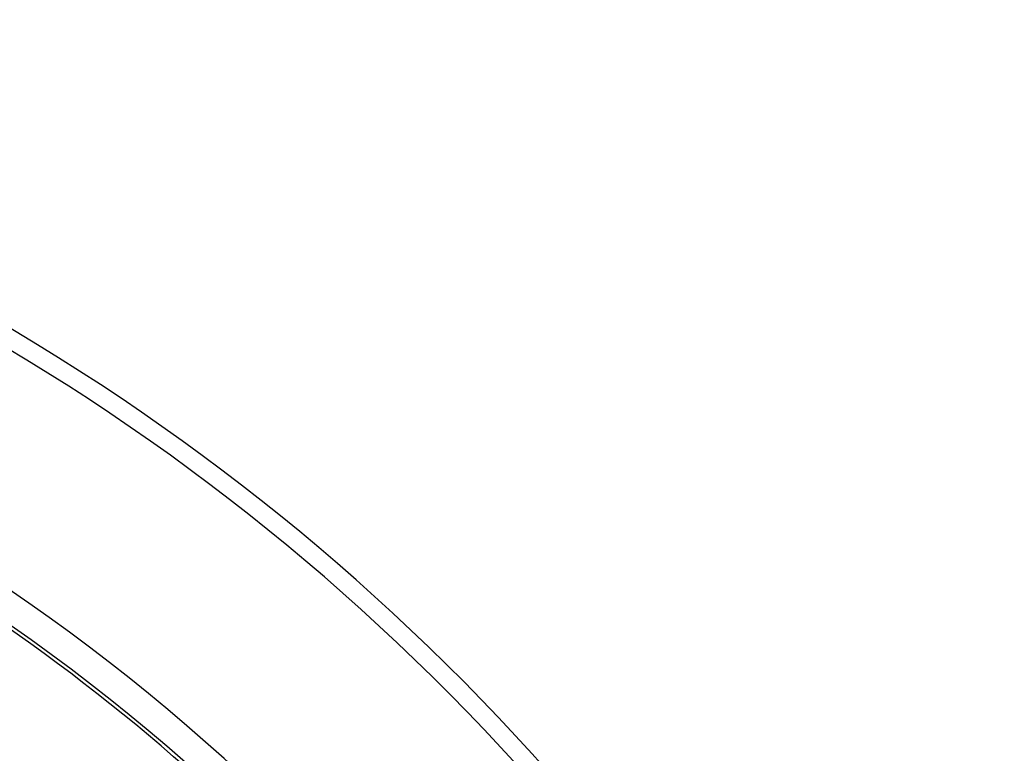
# Model space of a CAD drawing. Units: millimetres. Extents: x -550 to 2495, y 0 to 3976.
# Drawn here: x 1180 to 1471, y 1107 to 1324 of the extents above; entities that cross this region are included whole.
import ezdxf

# ---------------------------------------------------------------- set-up
doc = ezdxf.new("R2010")
doc.units = ezdxf.units.MM
doc.header["$LTSCALE"] = 10
doc.layers.add('BEZUGSACHSEN', color=7, linetype='Continuous')
doc.layers.add('RUNDUNGEN', color=7, linetype='Continuous')

msp = doc.modelspace()

# ---------------------------------------------------------------- linework, layer by layer
at = {"color": 9, "linetype": 'Continuous'}
for radius in [510.83, 508.84]:
    msp.add_circle((841.26, 663.5), radius, dxfattribs=at)
at = {"color": 7, "linetype": 'Continuous'}
for radius, start, end in [(660.5, 6.95685, 173.04315), (595, 7.72714, 98.07367), (585.5, 40.84692, 71.62032)]:
    msp.add_arc((841.26, 663.5), radius, start, end, dxfattribs=at)
at = {"color": 9, "linetype": 'Continuous'}
for radius, start, end in [(654.97, 7.01587, 172.98413), (586.54, 7.83931, 98.0459)]:
    msp.add_arc((841.26, 663.5), radius, start, end, dxfattribs=at)
at = {"layer": 'BEZUGSACHSEN', "color": 7, "linetype": 'Continuous'}
for radius in [521.32, 513.29]:
    msp.add_circle((841.26, 663.5), radius, dxfattribs=at)
at = {"layer": 'RUNDUNGEN', "color": 9, "linetype": 'Continuous'}
msp.add_arc((841.26, 663.5), 531.82, 0, 180, dxfattribs=at)

doc.saveas('drawing.dxf')
